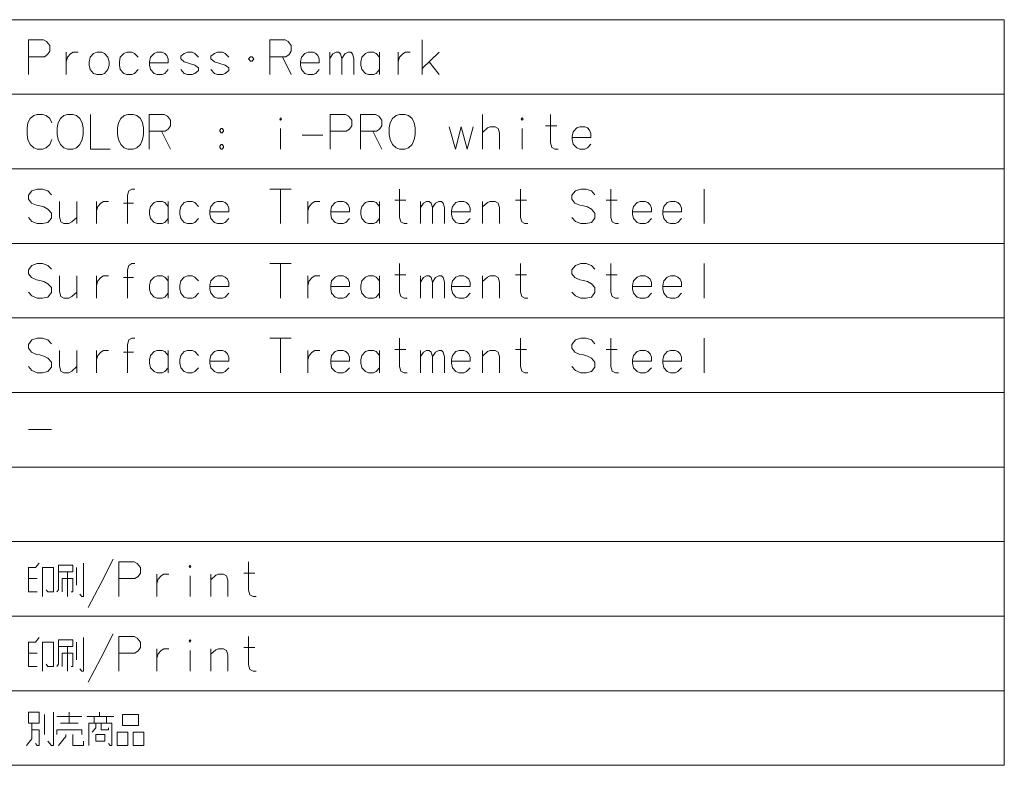
# Model space of a CAD drawing. Extents: x 30 to 578, y 14 to 406.
# Drawn here: x 507 to 578, y 329 to 382 of the extents above; entities that cross this region are included whole.
import ezdxf

# ---------------------------------------------------------------- set-up
doc = ezdxf.new("R2010")
doc.units = 0

msp = doc.modelspace()

# ---------------------------------------------------------------- linework, layer by layer
at = {"color": 7, "lineweight": 13}
for p, q in [((297.063232, 382.481567), (578.350342, 382.481567)), ((578.350342, 382.481567), (578.350342, 328.529968)), ((297.063232, 377.086395), (578.350342, 377.086395)), ((297.063232, 371.691254), (578.350342, 371.691254)), ((297.063232, 366.296082), (578.350342, 366.296082)), ((297.063232, 360.900909), (578.350342, 360.900909)), ((297.063232, 355.505768), (578.350342, 355.505768)), ((297.063232, 350.110596), (578.350342, 350.110596)), ((297.063232, 344.715454), (578.350342, 344.715454)), ((297.063232, 339.320282), (578.350342, 339.320282)), ((297.063232, 333.92511), (578.350342, 333.92511)), ((297.063232, 328.529968), (578.350342, 328.529968))]:
    msp.add_line(p, q, dxfattribs=at)
for points in [[(508.800049, 381.013824), (507.703278, 381.013824)], [(507.703278, 381.013824), (507.703278, 378.513824)], [(508.800049, 381.013824), (509.025848, 380.892853), (509.251678, 380.610596), (509.251678, 380.207367), (509.090393, 379.965424), (508.864563, 379.804138)], [(526.283936, 381.013824), (525.187134, 381.013824)], [(525.187134, 381.013824), (525.187134, 378.513824)], [(526.283936, 381.013824), (526.509705, 380.892853), (526.735535, 380.610596), (526.735535, 380.207367), (526.574219, 379.965424), (526.34845, 379.804138)], [(536.211365, 378.513824), (536.211365, 381.013824)], [(510.437164, 380.12674), (510.437164, 378.513824)], [(510.437164, 379.441254), (510.533936, 379.763824), (510.759735, 380.005768), (510.953278, 380.12674), (511.308105, 380.12674)], [(515.646851, 379.763824), (515.388794, 380.046082), (515.19519, 380.12674), (514.840393, 380.12674), (514.614563, 380.046082), (514.356506, 379.763824), (514.291992, 379.441254)], [(517.574219, 380.046082), (517.380676, 380.12674), (517.025879, 380.12674), (516.800049, 380.046082), (516.541992, 379.763824), (516.477478, 379.441254)], [(517.574219, 380.046082), (517.735535, 379.884796)], [(520.017822, 379.763824), (519.759705, 380.046082), (519.566162, 380.12674), (519.211365, 380.12674), (518.985535, 380.046082), (518.727478, 379.844482)], [(522.203308, 379.763824), (521.94519, 380.046082), (521.751648, 380.12674), (521.396851, 380.12674), (521.171021, 380.046082), (520.912964, 379.844482)], [(528.501648, 380.046082), (528.308105, 380.12674), (527.953308, 380.12674), (527.727478, 380.046082), (527.469421, 379.763824), (527.404907, 379.441254)], [(528.501648, 380.046082), (528.662964, 379.884796)], [(529.525879, 378.513824), (529.525879, 380.12674)], [(529.525879, 379.683167), (529.751648, 380.005768), (529.977478, 380.12674), (530.171021, 380.12674), (530.300049, 380.005768), (530.396851, 379.683167), (530.62262, 380.005768), (530.84845, 380.12674), (531.041992, 380.12674), (531.171021, 380.005768), (531.267822, 379.683167)], [(533.130676, 379.763824), (532.87262, 380.046082), (532.679077, 380.12674), (532.324219, 380.12674), (532.09845, 380.046082), (531.840393, 379.763824), (531.775879, 379.441254)], [(533.130676, 378.513824), (533.130676, 380.12674)], [(534.477478, 380.12674), (534.477478, 378.513824)], [(534.477478, 379.441254), (534.574219, 379.763824), (534.800049, 380.005768), (534.993591, 380.12674), (535.34845, 380.12674)], [(536.211365, 378.957367), (537.437134, 380.12674)], [(507.703278, 379.804138), (508.864563, 379.804138)], [(514.291992, 379.441254), (514.291992, 379.19931)], [(514.356506, 378.87674), (514.291992, 379.19931)], [(516.477478, 379.441254), (516.477478, 379.19931)], [(517.832336, 379.360596), (516.477478, 379.360596)], [(516.541992, 378.87674), (516.477478, 379.19931)], [(517.832336, 379.360596), (517.832336, 379.642853), (517.735535, 379.884796)], [(518.727478, 379.844482), (518.727478, 379.642853)], [(518.727478, 379.642853), (518.985535, 379.441254)], [(520.017822, 378.997681), (519.759705, 379.19931), (519.37262, 379.320282), (518.985535, 379.441254)], [(520.912964, 379.844482), (520.912964, 379.642853)], [(520.912964, 379.642853), (521.171021, 379.441254)], [(522.203308, 378.997681), (521.94519, 379.19931), (521.558105, 379.320282), (521.171021, 379.441254)], [(525.187134, 379.804138), (526.34845, 379.804138)], [(526.090393, 379.804138), (526.735535, 378.513824)], [(527.404907, 379.441254), (527.404907, 379.19931)], [(528.759705, 379.360596), (527.404907, 379.360596)], [(527.469421, 378.87674), (527.404907, 379.19931)], [(528.759705, 379.360596), (528.759705, 379.642853), (528.662964, 379.884796)], [(530.396851, 379.683167), (530.396851, 378.513824)], [(531.267822, 379.683167), (531.267822, 378.513824)], [(531.775879, 379.441254), (531.775879, 379.19931)], [(531.840393, 378.87674), (531.775879, 379.19931)], [(536.727478, 379.441254), (537.437134, 378.513824)], [(514.840393, 378.513824), (514.614563, 378.594482), (514.356506, 378.87674)], [(514.840393, 378.513824), (515.19519, 378.513824)], [(515.19519, 378.513824), (515.388794, 378.594482), (515.646851, 378.87674)], [(517.025879, 378.513824), (516.800049, 378.594482), (516.541992, 378.87674)], [(517.025879, 378.513824), (517.380676, 378.513824)], [(517.380676, 378.513824), (517.574219, 378.594482), (517.832336, 378.87674)], [(519.211365, 378.513824), (518.985535, 378.594482), (518.727478, 378.87674)], [(519.211365, 378.513824), (519.566162, 378.513824)], [(519.566162, 378.513824), (519.759705, 378.594482), (520.017822, 378.796082)], [(520.017822, 378.997681), (520.017822, 378.796082)], [(521.396851, 378.513824), (521.171021, 378.594482), (520.912964, 378.87674)], [(521.396851, 378.513824), (521.751648, 378.513824)], [(521.751648, 378.513824), (521.94519, 378.594482), (522.203308, 378.796082)], [(522.203308, 378.997681), (522.203308, 378.796082)], [(527.953308, 378.513824), (527.727478, 378.594482), (527.469421, 378.87674)], [(527.953308, 378.513824), (528.308105, 378.513824)], [(528.308105, 378.513824), (528.501648, 378.594482), (528.759705, 378.87674)], [(532.324219, 378.513824), (532.09845, 378.594482), (531.840393, 378.87674)], [(532.324219, 378.513824), (532.679077, 378.513824)], [(532.679077, 378.513824), (532.87262, 378.594482), (533.130676, 378.87674)], [(507.671021, 375.013824), (507.606506, 374.650909)], [(507.671021, 375.013824), (507.832306, 375.336395)], [(507.832306, 375.336395), (508.090393, 375.537994)], [(508.34845, 375.618652), (508.090393, 375.537994)], [(508.34845, 375.618652), (508.735535, 375.618652)], [(508.735535, 375.618652), (508.993591, 375.537994), (509.251678, 375.336395), (509.412964, 375.013824)], [(512.203308, 375.618652), (512.203308, 373.118652), (513.62262, 373.118652)], [(517.541992, 375.618652), (516.44519, 375.618652)], [(516.44519, 375.618652), (516.44519, 373.118652)], [(517.541992, 375.618652), (517.767822, 375.497681), (517.993591, 375.215424), (517.993591, 374.812195), (517.832336, 374.570251), (517.606506, 374.408966)], [(530.654907, 375.618652), (529.558105, 375.618652)], [(529.558105, 375.618652), (529.558105, 373.118652)], [(530.654907, 375.618652), (530.880676, 375.497681), (531.106506, 375.215424), (531.106506, 374.812195), (530.94519, 374.570251), (530.719421, 374.408966)], [(532.840393, 375.618652), (531.743591, 375.618652)], [(531.743591, 375.618652), (531.743591, 373.118652)], [(532.840393, 375.618652), (533.066162, 375.497681), (533.291992, 375.215424), (533.291992, 374.812195), (533.130676, 374.570251), (532.904907, 374.408966)], [(540.582336, 373.118652), (540.582336, 375.618652)], [(546.050049, 373.118652), (545.82428, 373.118652), (545.59845, 373.239624), (545.501648, 373.562195), (545.501648, 375.618652)], [(507.606506, 374.167053), (507.606506, 374.650909)], [(516.44519, 374.408966), (517.606506, 374.408966)], [(517.34845, 374.408966), (517.993591, 373.118652)], [(525.961365, 373.118652), (525.961365, 374.610596)], [(529.558105, 374.408966), (530.719421, 374.408966)], [(531.743591, 374.408966), (532.904907, 374.408966)], [(532.646851, 374.408966), (533.291992, 373.118652)], [(538.171021, 374.731567), (538.62262, 373.118652), (539.041992, 374.731567), (539.461365, 373.118652), (539.912964, 374.731567)], [(541.808105, 373.118652), (541.808105, 374.287994), (541.711365, 374.610596), (541.485535, 374.731567), (541.130676, 374.731567), (540.937134, 374.650909), (540.582336, 374.328339)], [(543.44519, 373.118652), (543.44519, 374.610596)], [(545.146851, 374.812195), (545.953308, 374.812195)], [(548.171021, 374.650909), (547.977478, 374.731567), (547.62262, 374.731567), (547.396851, 374.650909), (547.138794, 374.368652), (547.07428, 374.046082)], [(548.171021, 374.650909), (548.332336, 374.489624)], [(548.429077, 373.965424), (548.429077, 374.247681), (548.332336, 374.489624)], [(507.606506, 374.167053), (507.671021, 373.804138)], [(507.671021, 373.804138), (507.832306, 373.441223)], [(508.735535, 373.118652), (508.993591, 373.19931), (509.251678, 373.441223), (509.412964, 373.804138)], [(527.533936, 374.126709), (529.017822, 374.126709)], [(547.07428, 374.046082), (547.07428, 373.804138)], [(548.429077, 373.965424), (547.07428, 373.965424)], [(547.138794, 373.481567), (547.07428, 373.804138)], [(507.832306, 373.441223), (508.090393, 373.19931)], [(508.090393, 373.19931), (508.34845, 373.118652)], [(508.735535, 373.118652), (508.34845, 373.118652)], [(521.654907, 373.441223), (521.558105, 373.320251)], [(521.558105, 373.320251), (521.558105, 373.239624)], [(521.558105, 373.239624), (521.654907, 373.118652)], [(521.654907, 373.441223), (521.719421, 373.441223)], [(521.654907, 373.118652), (521.719421, 373.118652)], [(521.816162, 373.320251), (521.719421, 373.441223)], [(521.719421, 373.118652), (521.816162, 373.239624)], [(521.816162, 373.320251), (521.816162, 373.239624)], [(547.62262, 373.118652), (547.396851, 373.19931), (547.138794, 373.481567)], [(547.62262, 373.118652), (547.977478, 373.118652)], [(547.977478, 373.118652), (548.171021, 373.19931), (548.429077, 373.481567)], [(509.380707, 369.820282), (509.12265, 370.102539), (508.735535, 370.223511), (508.34845, 370.223511), (507.961334, 370.102539), (507.703278, 369.779968), (507.703278, 369.497711), (507.929077, 369.215454)], [(515.421021, 370.223511), (515.19519, 370.223511), (514.969421, 370.102539), (514.87262, 369.779968), (514.87262, 367.723511)], [(525.187134, 370.223511), (526.735535, 370.223511)], [(525.961365, 367.723511), (525.961365, 370.223511)], [(535.12262, 367.723511), (534.896851, 367.723511), (534.671021, 367.844482), (534.574219, 368.167053), (534.574219, 370.223511)], [(543.864563, 367.723511), (543.638794, 367.723511), (543.412964, 367.844482), (543.316162, 368.167053), (543.316162, 370.223511)], [(548.719421, 369.820282), (548.461365, 370.102539), (548.07428, 370.223511), (547.687134, 370.223511), (547.300049, 370.102539), (547.041992, 369.779968), (547.041992, 369.497711), (547.267822, 369.215454)], [(550.421021, 367.723511), (550.195251, 367.723511), (549.969421, 367.844482), (549.87262, 368.167053), (549.87262, 370.223511)], [(556.622681, 370.223511), (556.622681, 367.723511)], [(507.929077, 369.215454), (508.283936, 369.054169)], [(509.953278, 369.336426), (509.953278, 368.207367), (510.050049, 367.844482), (510.275848, 367.723511), (510.630707, 367.723511), (510.856506, 367.844482), (511.211334, 368.167053)], [(511.211334, 367.723511), (511.211334, 369.336426)], [(512.62262, 369.336426), (512.62262, 367.723511)], [(512.62262, 368.65094), (512.719421, 368.973511), (512.94519, 369.215454), (513.138794, 369.336426), (513.493591, 369.336426)], [(515.324219, 369.215454), (514.582336, 369.215454)], [(517.832336, 368.973511), (517.574219, 369.255768), (517.380676, 369.336426), (517.025879, 369.336426), (516.800049, 369.255768), (516.541992, 368.973511), (516.477478, 368.65094)], [(517.832336, 367.723511), (517.832336, 369.336426)], [(520.017822, 368.973511), (519.759705, 369.255768), (519.566162, 369.336426), (519.211365, 369.336426), (518.985535, 369.255768), (518.727478, 368.973511), (518.662964, 368.65094)], [(521.94519, 369.255768), (521.751648, 369.336426), (521.396851, 369.336426), (521.171021, 369.255768), (520.912964, 368.973511), (520.84845, 368.65094)], [(521.94519, 369.255768), (522.106506, 369.094482)], [(527.921021, 369.336426), (527.921021, 367.723511)], [(527.921021, 368.65094), (528.017822, 368.973511), (528.243591, 369.215454), (528.437134, 369.336426), (528.791992, 369.336426)], [(530.687134, 369.255768), (530.493591, 369.336426), (530.138794, 369.336426), (529.912964, 369.255768), (529.654907, 368.973511), (529.590393, 368.65094)], [(530.687134, 369.255768), (530.84845, 369.094482)], [(533.130676, 368.973511), (532.87262, 369.255768), (532.679077, 369.336426), (532.324219, 369.336426), (532.09845, 369.255768), (531.840393, 368.973511), (531.775879, 368.65094)], [(533.130676, 367.723511), (533.130676, 369.336426)], [(534.219421, 369.417053), (535.025879, 369.417053)], [(536.082336, 367.723511), (536.082336, 369.336426)], [(536.082336, 368.892853), (536.308105, 369.215454), (536.533936, 369.336426), (536.727478, 369.336426), (536.856506, 369.215454), (536.953308, 368.892853), (537.179077, 369.215454), (537.404907, 369.336426), (537.59845, 369.336426), (537.727478, 369.215454), (537.824219, 368.892853)], [(539.429077, 369.255768), (539.235535, 369.336426), (538.880676, 369.336426), (538.654907, 369.255768), (538.396851, 368.973511), (538.332336, 368.65094)], [(539.429077, 369.255768), (539.590393, 369.094482)], [(541.808105, 367.723511), (541.808105, 368.892853), (541.711365, 369.215454), (541.485535, 369.336426), (541.130676, 369.336426), (540.937134, 369.255768), (540.582336, 368.933197)], [(540.582336, 367.723511), (540.582336, 369.336426)], [(542.961365, 369.417053), (543.767822, 369.417053)], [(547.267822, 369.215454), (547.62262, 369.054169)], [(549.517822, 369.417053), (550.32428, 369.417053)], [(552.541992, 369.255768), (552.34845, 369.336426), (551.993591, 369.336426), (551.767822, 369.255768), (551.509766, 368.973511), (551.445251, 368.65094)], [(552.541992, 369.255768), (552.703308, 369.094482)], [(554.727478, 369.255768), (554.533936, 369.336426), (554.179077, 369.336426), (553.953308, 369.255768), (553.695251, 368.973511), (553.630737, 368.65094)], [(554.727478, 369.255768), (554.888794, 369.094482)], [(508.283936, 369.054169), (508.541992, 369.013824)], [(508.541992, 369.013824), (508.832306, 368.933197)], [(508.832306, 368.933197), (509.12265, 368.771912), (509.380707, 368.489655)], [(516.477478, 368.65094), (516.477478, 368.408997)], [(518.662964, 368.65094), (518.662964, 368.408997)], [(520.84845, 368.65094), (520.84845, 368.408997)], [(522.203308, 368.570282), (520.84845, 368.570282)], [(522.203308, 368.570282), (522.203308, 368.852539), (522.106506, 369.094482)], [(529.590393, 368.65094), (529.590393, 368.408997)], [(530.94519, 368.570282), (529.590393, 368.570282)], [(530.94519, 368.570282), (530.94519, 368.852539), (530.84845, 369.094482)], [(531.775879, 368.65094), (531.775879, 368.408997)], [(536.953308, 368.892853), (536.953308, 367.723511)], [(537.824219, 368.892853), (537.824219, 367.723511)], [(538.332336, 368.65094), (538.332336, 368.408997)], [(539.687134, 368.570282), (538.332336, 368.570282)], [(539.687134, 368.570282), (539.687134, 368.852539), (539.590393, 369.094482)], [(547.62262, 369.054169), (547.880737, 369.013824)], [(547.880737, 369.013824), (548.171021, 368.933197)], [(548.171021, 368.933197), (548.461365, 368.771912), (548.719421, 368.489655)], [(551.445251, 368.65094), (551.445251, 368.408997)], [(552.800049, 368.570282), (551.445251, 368.570282)], [(552.800049, 368.570282), (552.800049, 368.852539), (552.703308, 369.094482)], [(553.630737, 368.65094), (553.630737, 368.408997)], [(554.985535, 368.570282), (553.630737, 368.570282)], [(554.985535, 368.570282), (554.985535, 368.852539), (554.888794, 369.094482)], [(509.12265, 367.804169), (508.735535, 367.723511), (508.34845, 367.723511), (507.961334, 367.884796), (507.703278, 368.167053)], [(509.380707, 368.12674), (509.12265, 367.804169)], [(509.380707, 368.489655), (509.380707, 368.12674)], [(516.541992, 368.086426), (516.477478, 368.408997)], [(517.025879, 367.723511), (516.800049, 367.804169), (516.541992, 368.086426)], [(517.380676, 367.723511), (517.574219, 367.804169), (517.832336, 368.086426)], [(518.727478, 368.086426), (518.662964, 368.408997)], [(519.211365, 367.723511), (518.985535, 367.804169), (518.727478, 368.086426)], [(519.566162, 367.723511), (519.759705, 367.804169), (520.017822, 368.086426)], [(520.912964, 368.086426), (520.84845, 368.408997)], [(521.396851, 367.723511), (521.171021, 367.804169), (520.912964, 368.086426)], [(521.751648, 367.723511), (521.94519, 367.804169), (522.203308, 368.086426)], [(529.654907, 368.086426), (529.590393, 368.408997)], [(530.138794, 367.723511), (529.912964, 367.804169), (529.654907, 368.086426)], [(530.493591, 367.723511), (530.687134, 367.804169), (530.94519, 368.086426)], [(531.840393, 368.086426), (531.775879, 368.408997)], [(532.324219, 367.723511), (532.09845, 367.804169), (531.840393, 368.086426)], [(532.679077, 367.723511), (532.87262, 367.804169), (533.130676, 368.086426)], [(538.396851, 368.086426), (538.332336, 368.408997)], [(538.880676, 367.723511), (538.654907, 367.804169), (538.396851, 368.086426)], [(539.235535, 367.723511), (539.429077, 367.804169), (539.687134, 368.086426)], [(548.461365, 367.804169), (548.07428, 367.723511), (547.687134, 367.723511), (547.300049, 367.884796), (547.041992, 368.167053)], [(548.719421, 368.12674), (548.461365, 367.804169)], [(548.719421, 368.489655), (548.719421, 368.12674)], [(551.509766, 368.086426), (551.445251, 368.408997)], [(551.993591, 367.723511), (551.767822, 367.804169), (551.509766, 368.086426)], [(552.34845, 367.723511), (552.541992, 367.804169), (552.800049, 368.086426)], [(553.695251, 368.086426), (553.630737, 368.408997)], [(554.179077, 367.723511), (553.953308, 367.804169), (553.695251, 368.086426)], [(554.533936, 367.723511), (554.727478, 367.804169), (554.985535, 368.086426)], [(517.025879, 367.723511), (517.380676, 367.723511)], [(519.211365, 367.723511), (519.566162, 367.723511)], [(521.396851, 367.723511), (521.751648, 367.723511)], [(530.138794, 367.723511), (530.493591, 367.723511)], [(532.324219, 367.723511), (532.679077, 367.723511)], [(538.880676, 367.723511), (539.235535, 367.723511)], [(551.993591, 367.723511), (552.34845, 367.723511)], [(554.179077, 367.723511), (554.533936, 367.723511)], [(509.380707, 364.42511), (509.12265, 364.707367), (508.735535, 364.828339), (508.34845, 364.828339), (507.961334, 364.707367), (507.703278, 364.384796), (507.703278, 364.102539), (507.929077, 363.820282)], [(515.421021, 364.828339), (515.19519, 364.828339), (514.969421, 364.707367), (514.87262, 364.384796), (514.87262, 362.328339)], [(525.187134, 364.828339), (526.735535, 364.828339)], [(525.961365, 362.328339), (525.961365, 364.828339)], [(535.12262, 362.328339), (534.896851, 362.328339), (534.671021, 362.44931), (534.574219, 362.771881), (534.574219, 364.828339)], [(543.864563, 362.328339), (543.638794, 362.328339), (543.412964, 362.44931), (543.316162, 362.771881), (543.316162, 364.828339)], [(548.719421, 364.42511), (548.461365, 364.707367), (548.07428, 364.828339), (547.687134, 364.828339), (547.300049, 364.707367), (547.041992, 364.384796), (547.041992, 364.102539), (547.267822, 363.820282)], [(550.421021, 362.328339), (550.195251, 362.328339), (549.969421, 362.44931), (549.87262, 362.771881), (549.87262, 364.828339)], [(556.622681, 364.828339), (556.622681, 362.328339)], [(507.929077, 363.820282), (508.283936, 363.658997)], [(508.283936, 363.658997), (508.541992, 363.618652)], [(508.541992, 363.618652), (508.832306, 363.538025)], [(508.832306, 363.538025), (509.12265, 363.37674), (509.380707, 363.094482)], [(509.953278, 363.941254), (509.953278, 362.812195), (510.050049, 362.44931), (510.275848, 362.328339), (510.630707, 362.328339), (510.856506, 362.44931), (511.211334, 362.771881)], [(511.211334, 362.328339), (511.211334, 363.941254)], [(512.62262, 363.941254), (512.62262, 362.328339)], [(512.62262, 363.255768), (512.719421, 363.578339), (512.94519, 363.820282), (513.138794, 363.941254), (513.493591, 363.941254)], [(515.324219, 363.820282), (514.582336, 363.820282)], [(517.832336, 363.578339), (517.574219, 363.860596), (517.380676, 363.941254), (517.025879, 363.941254), (516.800049, 363.860596), (516.541992, 363.578339), (516.477478, 363.255768)], [(517.832336, 362.328339), (517.832336, 363.941254)], [(520.017822, 363.578339), (519.759705, 363.860596), (519.566162, 363.941254), (519.211365, 363.941254), (518.985535, 363.860596), (518.727478, 363.578339), (518.662964, 363.255768)], [(521.94519, 363.860596), (521.751648, 363.941254), (521.396851, 363.941254), (521.171021, 363.860596), (520.912964, 363.578339), (520.84845, 363.255768)], [(521.94519, 363.860596), (522.106506, 363.69931)], [(522.203308, 363.17511), (522.203308, 363.457367), (522.106506, 363.69931)], [(527.921021, 363.941254), (527.921021, 362.328339)], [(527.921021, 363.255768), (528.017822, 363.578339), (528.243591, 363.820282), (528.437134, 363.941254), (528.791992, 363.941254)], [(530.687134, 363.860596), (530.493591, 363.941254), (530.138794, 363.941254), (529.912964, 363.860596), (529.654907, 363.578339), (529.590393, 363.255768)], [(530.687134, 363.860596), (530.84845, 363.69931)], [(530.94519, 363.17511), (530.94519, 363.457367), (530.84845, 363.69931)], [(533.130676, 363.578339), (532.87262, 363.860596), (532.679077, 363.941254), (532.324219, 363.941254), (532.09845, 363.860596), (531.840393, 363.578339), (531.775879, 363.255768)], [(533.130676, 362.328339), (533.130676, 363.941254)], [(534.219421, 364.021881), (535.025879, 364.021881)], [(536.082336, 362.328339), (536.082336, 363.941254)], [(536.082336, 363.497681), (536.308105, 363.820282), (536.533936, 363.941254), (536.727478, 363.941254), (536.856506, 363.820282), (536.953308, 363.497681), (537.179077, 363.820282), (537.404907, 363.941254), (537.59845, 363.941254), (537.727478, 363.820282), (537.824219, 363.497681)], [(539.429077, 363.860596), (539.235535, 363.941254), (538.880676, 363.941254), (538.654907, 363.860596), (538.396851, 363.578339), (538.332336, 363.255768)], [(539.429077, 363.860596), (539.590393, 363.69931)], [(539.687134, 363.17511), (539.687134, 363.457367), (539.590393, 363.69931)], [(541.808105, 362.328339), (541.808105, 363.497681), (541.711365, 363.820282), (541.485535, 363.941254), (541.130676, 363.941254), (540.937134, 363.860596), (540.582336, 363.538025)], [(540.582336, 362.328339), (540.582336, 363.941254)], [(542.961365, 364.021881), (543.767822, 364.021881)], [(547.267822, 363.820282), (547.62262, 363.658997)], [(547.62262, 363.658997), (547.880737, 363.618652)], [(547.880737, 363.618652), (548.171021, 363.538025)], [(548.171021, 363.538025), (548.461365, 363.37674), (548.719421, 363.094482)], [(549.517822, 364.021881), (550.32428, 364.021881)], [(552.541992, 363.860596), (552.34845, 363.941254), (551.993591, 363.941254), (551.767822, 363.860596), (551.509766, 363.578339), (551.445251, 363.255768)], [(552.541992, 363.860596), (552.703308, 363.69931)], [(552.800049, 363.17511), (552.800049, 363.457367), (552.703308, 363.69931)], [(554.727478, 363.860596), (554.533936, 363.941254), (554.179077, 363.941254), (553.953308, 363.860596), (553.695251, 363.578339), (553.630737, 363.255768)], [(554.727478, 363.860596), (554.888794, 363.69931)], [(554.985535, 363.17511), (554.985535, 363.457367), (554.888794, 363.69931)], [(509.380707, 363.094482), (509.380707, 362.731567)], [(516.477478, 363.255768), (516.477478, 363.013824)], [(516.541992, 362.691254), (516.477478, 363.013824)], [(518.662964, 363.255768), (518.662964, 363.013824)], [(518.727478, 362.691254), (518.662964, 363.013824)], [(520.84845, 363.255768), (520.84845, 363.013824)], [(522.203308, 363.17511), (520.84845, 363.17511)], [(520.912964, 362.691254), (520.84845, 363.013824)], [(529.590393, 363.255768), (529.590393, 363.013824)], [(530.94519, 363.17511), (529.590393, 363.17511)], [(529.654907, 362.691254), (529.590393, 363.013824)], [(531.775879, 363.255768), (531.775879, 363.013824)], [(531.840393, 362.691254), (531.775879, 363.013824)], [(536.953308, 363.497681), (536.953308, 362.328339)], [(537.824219, 363.497681), (537.824219, 362.328339)], [(538.332336, 363.255768), (538.332336, 363.013824)], [(539.687134, 363.17511), (538.332336, 363.17511)], [(538.396851, 362.691254), (538.332336, 363.013824)], [(548.719421, 363.094482), (548.719421, 362.731567)], [(551.445251, 363.255768), (551.445251, 363.013824)], [(552.800049, 363.17511), (551.445251, 363.17511)], [(551.509766, 362.691254), (551.445251, 363.013824)], [(553.630737, 363.255768), (553.630737, 363.013824)], [(554.985535, 363.17511), (553.630737, 363.17511)], [(553.695251, 362.691254), (553.630737, 363.013824)], [(509.12265, 362.408997), (508.735535, 362.328339), (508.34845, 362.328339), (507.961334, 362.489624), (507.703278, 362.771881)], [(509.380707, 362.731567), (509.12265, 362.408997)], [(517.025879, 362.328339), (516.800049, 362.408997), (516.541992, 362.691254)], [(517.025879, 362.328339), (517.380676, 362.328339)], [(517.380676, 362.328339), (517.574219, 362.408997), (517.832336, 362.691254)], [(519.211365, 362.328339), (518.985535, 362.408997), (518.727478, 362.691254)], [(519.211365, 362.328339), (519.566162, 362.328339)], [(519.566162, 362.328339), (519.759705, 362.408997), (520.017822, 362.691254)], [(521.396851, 362.328339), (521.171021, 362.408997), (520.912964, 362.691254)], [(521.396851, 362.328339), (521.751648, 362.328339)], [(521.751648, 362.328339), (521.94519, 362.408997), (522.203308, 362.691254)], [(530.138794, 362.328339), (529.912964, 362.408997), (529.654907, 362.691254)], [(530.138794, 362.328339), (530.493591, 362.328339)], [(530.493591, 362.328339), (530.687134, 362.408997), (530.94519, 362.691254)], [(532.324219, 362.328339), (532.09845, 362.408997), (531.840393, 362.691254)], [(532.324219, 362.328339), (532.679077, 362.328339)], [(532.679077, 362.328339), (532.87262, 362.408997), (533.130676, 362.691254)], [(538.880676, 362.328339), (538.654907, 362.408997), (538.396851, 362.691254)], [(538.880676, 362.328339), (539.235535, 362.328339)], [(539.235535, 362.328339), (539.429077, 362.408997), (539.687134, 362.691254)], [(548.461365, 362.408997), (548.07428, 362.328339), (547.687134, 362.328339), (547.300049, 362.489624), (547.041992, 362.771881)], [(548.719421, 362.731567), (548.461365, 362.408997)], [(551.993591, 362.328339), (551.767822, 362.408997), (551.509766, 362.691254)], [(551.993591, 362.328339), (552.34845, 362.328339)], [(552.34845, 362.328339), (552.541992, 362.408997), (552.800049, 362.691254)], [(554.179077, 362.328339), (553.953308, 362.408997), (553.695251, 362.691254)], [(554.179077, 362.328339), (554.533936, 362.328339)], [(554.533936, 362.328339), (554.727478, 362.408997), (554.985535, 362.691254)], [(509.380707, 359.029938), (509.12265, 359.312195), (508.735535, 359.433167), (508.34845, 359.433167), (507.961334, 359.312195), (507.703278, 358.989624), (507.703278, 358.707367), (507.929077, 358.42511)], [(515.421021, 359.433167), (515.19519, 359.433167), (514.969421, 359.312195), (514.87262, 358.989624), (514.87262, 356.933167)], [(525.187134, 359.433167), (526.735535, 359.433167)], [(525.961365, 356.933167), (525.961365, 359.433167)], [(535.12262, 356.933167), (534.896851, 356.933167), (534.671021, 357.054138), (534.574219, 357.376709), (534.574219, 359.433167)], [(543.864563, 356.933167), (543.638794, 356.933167), (543.412964, 357.054138), (543.316162, 357.376709), (543.316162, 359.433167)], [(548.719421, 359.029938), (548.461365, 359.312195), (548.07428, 359.433167), (547.687134, 359.433167), (547.300049, 359.312195), (547.041992, 358.989624), (547.041992, 358.707367), (547.267822, 358.42511)], [(550.421021, 356.933167), (550.195251, 356.933167), (549.969421, 357.054138), (549.87262, 357.376709), (549.87262, 359.433167)], [(556.622681, 359.433167), (556.622681, 356.933167)], [(509.953278, 358.546082), (509.953278, 357.417023), (510.050049, 357.054138), (510.275848, 356.933167), (510.630707, 356.933167), (510.856506, 357.054138), (511.211334, 357.376709)], [(511.211334, 356.933167), (511.211334, 358.546082)], [(512.62262, 358.546082), (512.62262, 356.933167)], [(512.62262, 357.860596), (512.719421, 358.183167), (512.94519, 358.42511), (513.138794, 358.546082), (513.493591, 358.546082)], [(517.832336, 358.183167), (517.574219, 358.465424), (517.380676, 358.546082), (517.025879, 358.546082), (516.800049, 358.465424), (516.541992, 358.183167), (516.477478, 357.860596)], [(517.832336, 356.933167), (517.832336, 358.546082)], [(520.017822, 358.183167), (519.759705, 358.465424), (519.566162, 358.546082), (519.211365, 358.546082), (518.985535, 358.465424), (518.727478, 358.183167), (518.662964, 357.860596)], [(521.94519, 358.465424), (521.751648, 358.546082), (521.396851, 358.546082), (521.171021, 358.465424), (520.912964, 358.183167), (520.84845, 357.860596)], [(527.921021, 358.546082), (527.921021, 356.933167)], [(527.921021, 357.860596), (528.017822, 358.183167), (528.243591, 358.42511), (528.437134, 358.546082), (528.791992, 358.546082)], [(530.687134, 358.465424), (530.493591, 358.546082), (530.138794, 358.546082), (529.912964, 358.465424), (529.654907, 358.183167), (529.590393, 357.860596)], [(533.130676, 358.183167), (532.87262, 358.465424), (532.679077, 358.546082), (532.324219, 358.546082), (532.09845, 358.465424), (531.840393, 358.183167), (531.775879, 357.860596)], [(533.130676, 356.933167), (533.130676, 358.546082)], [(534.219421, 358.626709), (535.025879, 358.626709)], [(536.082336, 356.933167), (536.082336, 358.546082)], [(536.082336, 358.102509), (536.308105, 358.42511), (536.533936, 358.546082), (536.727478, 358.546082), (536.856506, 358.42511), (536.953308, 358.102509), (537.179077, 358.42511), (537.404907, 358.546082), (537.59845, 358.546082), (537.727478, 358.42511), (537.824219, 358.102509)], [(539.429077, 358.465424), (539.235535, 358.546082), (538.880676, 358.546082), (538.654907, 358.465424), (538.396851, 358.183167), (538.332336, 357.860596)], [(541.808105, 356.933167), (541.808105, 358.102509), (541.711365, 358.42511), (541.485535, 358.546082), (541.130676, 358.546082), (540.937134, 358.465424), (540.582336, 358.142853)], [(540.582336, 356.933167), (540.582336, 358.546082)], [(542.961365, 358.626709), (543.767822, 358.626709)], [(549.517822, 358.626709), (550.32428, 358.626709)], [(552.541992, 358.465424), (552.34845, 358.546082), (551.993591, 358.546082), (551.767822, 358.465424), (551.509766, 358.183167), (551.445251, 357.860596)], [(554.727478, 358.465424), (554.533936, 358.546082), (554.179077, 358.546082), (553.953308, 358.465424), (553.695251, 358.183167), (553.630737, 357.860596)], [(507.929077, 358.42511), (508.283936, 358.263824)], [(508.283936, 358.263824), (508.541992, 358.22348)], [(508.541992, 358.22348), (508.832306, 358.142853)], [(508.832306, 358.142853), (509.12265, 357.981567), (509.380707, 357.69931)], [(515.324219, 358.42511), (514.582336, 358.42511)], [(516.477478, 357.860596), (516.477478, 357.618652)], [(518.662964, 357.860596), (518.662964, 357.618652)], [(520.84845, 357.860596), (520.84845, 357.618652)], [(521.94519, 358.465424), (522.106506, 358.304138)], [(522.203308, 357.779938), (522.203308, 358.062195), (522.106506, 358.304138)], [(529.590393, 357.860596), (529.590393, 357.618652)], [(530.687134, 358.465424), (530.84845, 358.304138)], [(530.94519, 357.779938), (530.94519, 358.062195), (530.84845, 358.304138)], [(531.775879, 357.860596), (531.775879, 357.618652)], [(536.953308, 358.102509), (536.953308, 356.933167)], [(537.824219, 358.102509), (537.824219, 356.933167)], [(538.332336, 357.860596), (538.332336, 357.618652)], [(539.429077, 358.465424), (539.590393, 358.304138)], [(539.687134, 357.779938), (539.687134, 358.062195), (539.590393, 358.304138)], [(547.267822, 358.42511), (547.62262, 358.263824)], [(547.62262, 358.263824), (547.880737, 358.22348)], [(547.880737, 358.22348), (548.171021, 358.142853)], [(548.171021, 358.142853), (548.461365, 357.981567), (548.719421, 357.69931)], [(551.445251, 357.860596), (551.445251, 357.618652)], [(552.541992, 358.465424), (552.703308, 358.304138)], [(552.800049, 357.779938), (552.800049, 358.062195), (552.703308, 358.304138)], [(553.630737, 357.860596), (553.630737, 357.618652)], [(554.727478, 358.465424), (554.888794, 358.304138)], [(554.985535, 357.779938), (554.985535, 358.062195), (554.888794, 358.304138)], [(509.12265, 357.013824), (508.735535, 356.933167), (508.34845, 356.933167), (507.961334, 357.094452), (507.703278, 357.376709)], [(509.380707, 357.336395), (509.12265, 357.013824)], [(509.380707, 357.69931), (509.380707, 357.336395)], [(516.541992, 357.296082), (516.477478, 357.618652)], [(517.025879, 356.933167), (516.800049, 357.013824), (516.541992, 357.296082)], [(517.380676, 356.933167), (517.574219, 357.013824), (517.832336, 357.296082)], [(518.727478, 357.296082), (518.662964, 357.618652)], [(519.211365, 356.933167), (518.985535, 357.013824), (518.727478, 357.296082)], [(519.566162, 356.933167), (519.759705, 357.013824), (520.017822, 357.296082)], [(522.203308, 357.779938), (520.84845, 357.779938)], [(520.912964, 357.296082), (520.84845, 357.618652)], [(521.396851, 356.933167), (521.171021, 357.013824), (520.912964, 357.296082)], [(521.751648, 356.933167), (521.94519, 357.013824), (522.203308, 357.296082)], [(530.94519, 357.779938), (529.590393, 357.779938)], [(529.654907, 357.296082), (529.590393, 357.618652)], [(530.138794, 356.933167), (529.912964, 357.013824), (529.654907, 357.296082)], [(530.493591, 356.933167), (530.687134, 357.013824), (530.94519, 357.296082)], [(531.840393, 357.296082), (531.775879, 357.618652)], [(532.324219, 356.933167), (532.09845, 357.013824), (531.840393, 357.296082)], [(532.679077, 356.933167), (532.87262, 357.013824), (533.130676, 357.296082)], [(539.687134, 357.779938), (538.332336, 357.779938)], [(538.396851, 357.296082), (538.332336, 357.618652)], [(538.880676, 356.933167), (538.654907, 357.013824), (538.396851, 357.296082)], [(539.235535, 356.933167), (539.429077, 357.013824), (539.687134, 357.296082)], [(548.461365, 357.013824), (548.07428, 356.933167), (547.687134, 356.933167), (547.300049, 357.094452), (547.041992, 357.376709)], [(548.719421, 357.336395), (548.461365, 357.013824)], [(548.719421, 357.69931), (548.719421, 357.336395)], [(552.800049, 357.779938), (551.445251, 357.779938)], [(551.509766, 357.296082), (551.445251, 357.618652)], [(551.993591, 356.933167), (551.767822, 357.013824), (551.509766, 357.296082)], [(552.34845, 356.933167), (552.541992, 357.013824), (552.800049, 357.296082)], [(554.985535, 357.779938), (553.630737, 357.779938)], [(553.695251, 357.296082), (553.630737, 357.618652)], [(554.179077, 356.933167), (553.953308, 357.013824), (553.695251, 357.296082)], [(554.533936, 356.933167), (554.727478, 357.013824), (554.985535, 357.296082)], [(517.025879, 356.933167), (517.380676, 356.933167)], [(519.211365, 356.933167), (519.566162, 356.933167)], [(521.396851, 356.933167), (521.751648, 356.933167)], [(530.138794, 356.933167), (530.493591, 356.933167)], [(532.324219, 356.933167), (532.679077, 356.933167)], [(538.880676, 356.933167), (539.235535, 356.933167)], [(551.993591, 356.933167), (552.34845, 356.933167)], [(554.179077, 356.933167), (554.533936, 356.933167)], [(507.703278, 352.828339), (509.380707, 352.828339)], [(508.34845, 341.070282), (507.703278, 341.070282), (507.703278, 342.844482), (508.219421, 342.844482), (508.477478, 343.167053)], [(508.993591, 341.231567), (509.12265, 341.070282), (509.509735, 341.070282), (509.509735, 342.844482), (508.735535, 342.844482), (508.735535, 340.747711)], [(509.759735, 341.070282), (509.888763, 341.231567), (509.888763, 343.005768), (510.921021, 343.005768), (510.921021, 342.521912), (509.888763, 342.521912)], [(511.179077, 341.554169), (511.179077, 342.844482)], [(511.695221, 343.167053), (511.695221, 340.747711), (511.566193, 340.747711), (511.437164, 340.908997)], [(512.041992, 339.941254), (512.94519, 341.67514), (513.84845, 343.44931)], [(515.356506, 343.247711), (514.259705, 343.247711)], [(514.259705, 343.247711), (514.259705, 340.747711)], [(515.356506, 343.247711), (515.582336, 343.12674), (515.808105, 342.844482), (515.808105, 342.441254), (515.646851, 342.19931), (515.421021, 342.038025)], [(524.19519, 340.747711), (523.969421, 340.747711), (523.743591, 340.868683), (523.646851, 341.191254), (523.646851, 343.247711)], [(510.533936, 342.521912), (510.533936, 340.747711)], [(516.993591, 342.360626), (516.993591, 340.747711)], [(516.993591, 341.67514), (517.090393, 341.997711), (517.316162, 342.239655), (517.509705, 342.360626), (517.864563, 342.360626)], [(519.404907, 340.747711), (519.404907, 342.239655)], [(522.138794, 340.747711), (522.138794, 341.917053), (522.041992, 342.239655), (521.816162, 342.360626), (521.461365, 342.360626), (521.267822, 342.279968), (520.912964, 341.957397)], [(520.912964, 340.747711), (520.912964, 342.360626)], [(523.291992, 342.441254), (524.09845, 342.441254)], [(508.34845, 342.038025), (507.703278, 342.038025)], [(510.791992, 341.070282), (510.921021, 341.070282), (510.921021, 342.038025), (510.14682, 342.038025), (510.14682, 341.070282)], [(514.259705, 342.038025), (515.421021, 342.038025)], [(512.041992, 334.546082), (512.94519, 336.279968), (513.84845, 338.054138)], [(515.356506, 337.852539), (514.259705, 337.852539)], [(514.259705, 337.852539), (514.259705, 335.352539)], [(515.356506, 337.852539), (515.582336, 337.731567), (515.808105, 337.44931), (515.808105, 337.046082), (515.646851, 336.804138), (515.421021, 336.642853)], [(524.19519, 335.352539), (523.969421, 335.352539), (523.743591, 335.473511), (523.646851, 335.796082), (523.646851, 337.852539)], [(508.34845, 335.67511), (507.703278, 335.67511), (507.703278, 337.44931), (508.219421, 337.44931), (508.477478, 337.771881)], [(508.993591, 335.836395), (509.12265, 335.67511), (509.509735, 335.67511), (509.509735, 337.44931), (508.735535, 337.44931), (508.735535, 335.352539)], [(509.759735, 335.67511), (509.888763, 335.836395), (509.888763, 337.610596), (510.921021, 337.610596), (510.921021, 337.12674), (509.888763, 337.12674)], [(511.179077, 336.158997), (511.179077, 337.44931)], [(511.695221, 337.771881), (511.695221, 335.352539), (511.566193, 335.352539), (511.437164, 335.513824)], [(508.34845, 336.642853), (507.703278, 336.642853)], [(510.791992, 335.67511), (510.921021, 335.67511), (510.921021, 336.642853), (510.14682, 336.642853), (510.14682, 335.67511)], [(510.533936, 337.12674), (510.533936, 335.352539)], [(514.259705, 336.642853), (515.421021, 336.642853)], [(516.993591, 336.965454), (516.993591, 335.352539)], [(516.993591, 336.279968), (517.090393, 336.602539), (517.316162, 336.844482), (517.509705, 336.965454), (517.864563, 336.965454)], [(519.404907, 335.352539), (519.404907, 336.844482)], [(522.138794, 335.352539), (522.138794, 336.521881), (522.041992, 336.844482), (521.816162, 336.965454), (521.461365, 336.965454), (521.267822, 336.884796), (520.912964, 336.562225)], [(520.912964, 335.352539), (520.912964, 336.965454)], [(523.291992, 337.046082), (524.09845, 337.046082)], [(508.864563, 330.763824), (508.864563, 332.215424)], [(509.509735, 332.376709), (509.509735, 329.957367), (509.380707, 329.957367), (509.12265, 330.279938)], [(510.662964, 332.376709), (510.662964, 331.570282)], [(512.84845, 332.054138), (512.84845, 332.376709)], [(507.574249, 329.957367), (507.961334, 330.441223), (507.961334, 331.570282)], [(511.566193, 332.054138), (509.759735, 332.054138)], [(510.017792, 331.570282), (511.308105, 331.570282)], [(511.945221, 332.054138), (513.880676, 332.054138)], [(512.074219, 329.957367), (512.074219, 331.570282), (513.751648, 331.570282), (513.751648, 329.957367), (513.62262, 329.957367), (513.493591, 330.118652)], [(512.590393, 331.570282), (512.590393, 331.247681), (512.332336, 330.92511)], [(512.461365, 331.570282), (512.461365, 332.054138)], [(513.493591, 331.247681), (513.493591, 331.086395), (512.977478, 331.086395), (512.977478, 331.570282)], [(513.364563, 332.054138), (513.364563, 331.570282)], [(507.961334, 331.086395), (508.477478, 331.086395), (508.477478, 329.957367), (508.34845, 329.957367), (508.219421, 330.118652)], [(511.566193, 330.763824), (511.566193, 331.086395), (509.759735, 331.086395), (509.759735, 330.763824)], [(509.888763, 329.957367), (510.404907, 330.602539), (510.404907, 330.763824)], [(510.921021, 330.763824), (510.921021, 329.957367), (511.695221, 329.957367), (511.695221, 330.279938)]]:
    msp.add_lwpolyline(points, dxfattribs=at)
for points in [[(512.654907, 380.12674), (512.429077, 380.046082), (512.171021, 379.763824), (512.106506, 379.441254), (512.106506, 379.19931), (512.171021, 378.87674), (512.429077, 378.594482), (512.654907, 378.513824), (513.009705, 378.513824), (513.203308, 378.594482), (513.461365, 378.87674), (513.558105, 379.19931), (513.558105, 379.441254), (513.461365, 379.763824), (513.203308, 380.046082), (513.009705, 380.12674)], [(523.646851, 379.642853), (523.775879, 379.481567), (523.904907, 379.481567), (524.033936, 379.642853), (523.904907, 379.804138), (523.775879, 379.804138)], [(510.533936, 375.618652), (510.275848, 375.537994), (510.017792, 375.336395), (509.856506, 375.013824), (509.791992, 374.650909), (509.791992, 374.167053), (509.856506, 373.804138), (510.017792, 373.441223), (510.275848, 373.19931), (510.533936, 373.118652), (510.921021, 373.118652), (511.179077, 373.19931), (511.437164, 373.441223), (511.59845, 373.804138), (511.662964, 374.167053), (511.662964, 374.650909), (511.59845, 375.013824), (511.437164, 375.336395), (511.179077, 375.537994), (510.921021, 375.618652)], [(514.904907, 375.618652), (514.646851, 375.537994), (514.388794, 375.336395), (514.227478, 375.013824), (514.162964, 374.650909), (514.162964, 374.167053), (514.227478, 373.804138), (514.388794, 373.441223), (514.646851, 373.19931), (514.904907, 373.118652), (515.291992, 373.118652), (515.550049, 373.19931), (515.808105, 373.441223), (515.969421, 373.804138), (516.033936, 374.167053), (516.033936, 374.650909), (515.969421, 375.013824), (515.808105, 375.336395), (515.550049, 375.537994), (515.291992, 375.618652)], [(525.961365, 375.376709), (526.025879, 375.296082), (525.961365, 375.215424), (525.896851, 375.296082)], [(534.574219, 375.618652), (534.316162, 375.537994), (534.058105, 375.336395), (533.896851, 375.013824), (533.832336, 374.650909), (533.832336, 374.167053), (533.896851, 373.804138), (534.058105, 373.441223), (534.316162, 373.19931), (534.574219, 373.118652), (534.961365, 373.118652), (535.219421, 373.19931), (535.477478, 373.441223), (535.638794, 373.804138), (535.703308, 374.167053), (535.703308, 374.650909), (535.638794, 375.013824), (535.477478, 375.336395), (535.219421, 375.537994), (534.961365, 375.618652)], [(543.44519, 375.376709), (543.509766, 375.296082), (543.44519, 375.215424), (543.380676, 375.296082)], [(521.654907, 374.287994), (521.719421, 374.287994), (521.816162, 374.408966), (521.816162, 374.489624), (521.719421, 374.610596), (521.654907, 374.610596), (521.558105, 374.489624), (521.558105, 374.408966)], [(519.404907, 343.005768), (519.469421, 342.92514), (519.404907, 342.844482), (519.340393, 342.92514)], [(519.404907, 337.610596), (519.469421, 337.529968), (519.404907, 337.44931), (519.340393, 337.529968)], [(508.477478, 331.570282), (508.477478, 332.376709), (507.703278, 332.376709), (507.703278, 331.570282)], [(515.679077, 331.408966), (515.679077, 332.215424), (514.517822, 332.215424), (514.517822, 331.408966)], [(512.590393, 330.763824), (513.235535, 330.763824), (513.235535, 330.279938), (512.590393, 330.279938)], [(514.130676, 329.957367), (514.130676, 330.92511), (514.904907, 330.92511), (514.904907, 329.957367)], [(515.291992, 329.957367), (515.291992, 330.92511), (516.066162, 330.92511), (516.066162, 329.957367)]]:
    msp.add_lwpolyline(points, close=True, dxfattribs=at)

doc.saveas('drawing.dxf')
